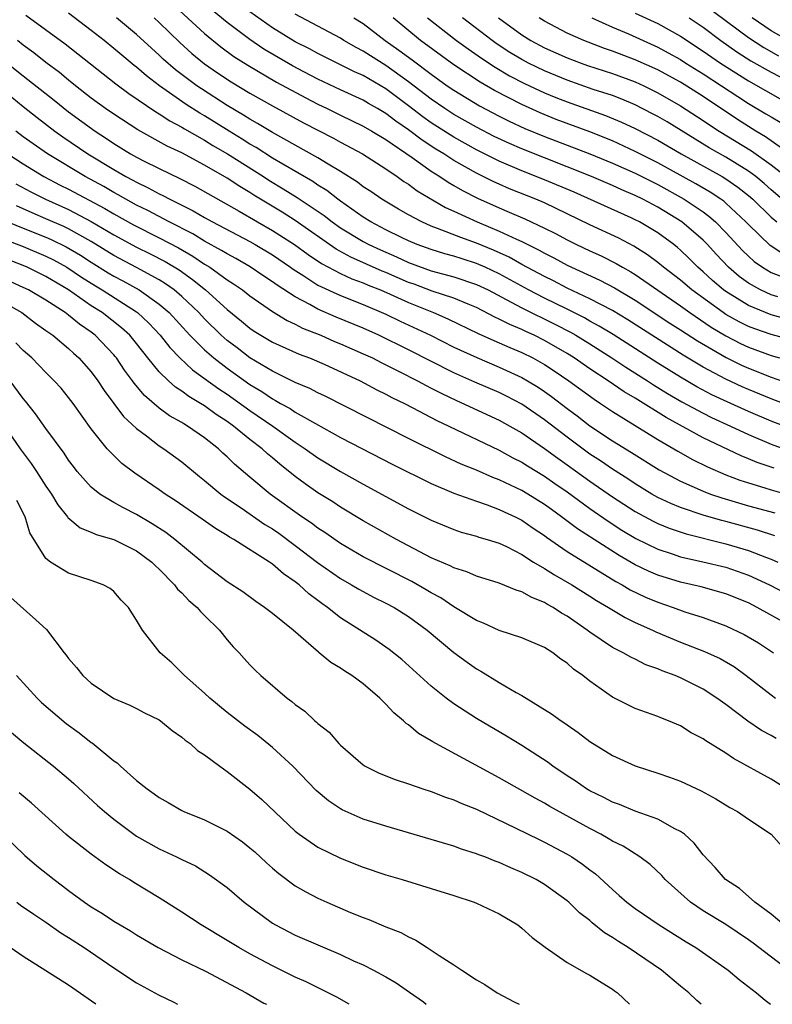
# Model space of a CAD drawing. Units: inches. Extents: x 2503669 to 2505000, y 1548000 to 1551000.
# Drawn here: x 2504733 to 2504799, y 1548000 to 1548087 of the extents above; entities that cross this region are included whole.
import ezdxf

# ---------------------------------------------------------------- set-up
doc = ezdxf.new("R2010")
doc.units = ezdxf.units.IN
doc.header["$MEASUREMENT"] = 0
doc.layers.add('LD25021548_2ft', color=95, linetype='Continuous')

msp = doc.modelspace()

# ---------------------------------------------------------------- linework, layer by layer
at = {"layer": 'LD25021548_2ft'}
for points, elevation in [([(2504745, 1548089.336), (2504749, 1548085.609), (2504750.437, 1548084.437), (2504751.592, 1548083.592), (2504752.81, 1548082.81), (2504755.34, 1548081.34), (2504757.933, 1548079.933), (2504759, 1548079.386), (2504759.809, 1548079), (2504761, 1548078.404), (2504763, 1548077.448), (2504763.775, 1548077), (2504765, 1548076.265), (2504767.319, 1548074.681), (2504769, 1548073.482), (2504769.761, 1548073), (2504770.493, 1548072.493), (2504771, 1548072.215), (2504771.762, 1548071.762), (2504773.092, 1548071.092), (2504775, 1548070.23), (2504775.872, 1548069.872), (2504777.265, 1548069.265), (2504779, 1548068.458), (2504779.972, 1548067.972), (2504781, 1548067.411), (2504781.826, 1548067), (2504783, 1548066.439), (2504783.997, 1548065.997), (2504785.333, 1548065.333), (2504785.878, 1548065), (2504786.607, 1548064.607), (2504787, 1548064.358), (2504791, 1548061.586), (2504791.818, 1548061), (2504793.722, 1548059.722), (2504795, 1548058.949), (2504796.284, 1548058.284), (2504797, 1548057.953), (2504799, 1548057.227), (2504799.755, 1548057)], 7266), ([(2504793, 1548088.248), (2504797, 1548085.275), (2504798.371, 1548084.371), (2504799.661, 1548083.662)], 7240), ([(2504733.222, 1548087.222), (2504736.702, 1548084.702), (2504737.828, 1548083.828), (2504741.173, 1548081.173), (2504742.32, 1548080.32), (2504744.702, 1548078.702), (2504745, 1548078.538), (2504745.923, 1548077.923), (2504747, 1548077.363), (2504747.22, 1548077.22), (2504749, 1548076.207), (2504749.743, 1548075.743), (2504751.013, 1548075.013), (2504754.187, 1548073), (2504754.676, 1548072.676), (2504755.929, 1548071.929), (2504757.167, 1548071.167), (2504759.562, 1548069.562), (2504760.271, 1548069), (2504761, 1548068.484), (2504763, 1548067.268), (2504763.502, 1548067), (2504764.525, 1548066.525), (2504765.924, 1548065.924), (2504767, 1548065.418), (2504769, 1548064.699), (2504771, 1548064.168), (2504773, 1548063.492), (2504774.015, 1548063), (2504776.066, 1548061.934), (2504777, 1548061.422), (2504779.967, 1548059.967), (2504781.283, 1548059.283), (2504781.768, 1548059), (2504783, 1548058.236), (2504784.954, 1548057), (2504786.183, 1548056.183), (2504788.077, 1548055), (2504788.632, 1548054.632), (2504789.869, 1548053.869), (2504791.134, 1548053.134), (2504793, 1548052.122), (2504793.748, 1548051.748), (2504795.408, 1548051), (2504797, 1548050.26), (2504799, 1548049.413), (2504800.764, 1548048.765)], 7274), ([(2504801, 1548050.667), (2504799, 1548051.434), (2504797, 1548052.285), (2504795.125, 1548053.125), (2504793.763, 1548053.763), (2504792.455, 1548054.456), (2504791, 1548055.313), (2504789, 1548056.551), (2504785.059, 1548059.059), (2504783.821, 1548059.821), (2504783, 1548060.261), (2504782.533, 1548060.533), (2504781, 1548061.304), (2504779, 1548062.278), (2504777.585, 1548063), (2504775, 1548064.414), (2504773.77, 1548065), (2504773, 1548065.342), (2504771.734, 1548065.734), (2504771, 1548065.981), (2504770.19, 1548066.19), (2504769, 1548066.554), (2504767.766, 1548067), (2504767, 1548067.325), (2504766.376, 1548067.623), (2504765, 1548068.308), (2504763.678, 1548069), (2504763, 1548069.425), (2504761, 1548070.822), (2504760.754, 1548071), (2504759.777, 1548071.777), (2504759, 1548072.245), (2504758.554, 1548072.554), (2504755.92, 1548074.08), (2504755, 1548074.631), (2504753.56, 1548075.559), (2504753, 1548075.871), (2504752.31, 1548076.31), (2504751.16, 1548077), (2504749, 1548078.345), (2504748.582, 1548078.582), (2504747.369, 1548079.369), (2504745.032, 1548081), (2504743.873, 1548081.872), (2504743, 1548082.647), (2504742.797, 1548082.797), (2504741.699, 1548083.699), (2504741, 1548084.303), (2504740.137, 1548085), (2504739, 1548085.893), (2504737, 1548087.401)], 7272), ([(2504800.638, 1548058.638), (2504799, 1548059.078), (2504797.557, 1548059.557), (2504797, 1548059.774), (2504796.18, 1548060.18), (2504795, 1548060.849), (2504794.769, 1548061), (2504791.997, 1548063), (2504791, 1548063.853), (2504789.514, 1548065), (2504789, 1548065.428), (2504788.103, 1548066.103), (2504786.873, 1548066.873), (2504785.556, 1548067.556), (2504783, 1548068.738), (2504779, 1548070.676), (2504778.247, 1548071), (2504775.924, 1548071.924), (2504775, 1548072.323), (2504774.533, 1548072.533), (2504773, 1548073.29), (2504771, 1548074.422), (2504770.117, 1548075), (2504769.422, 1548075.422), (2504768.205, 1548076.205), (2504767, 1548077.119), (2504765.877, 1548077.877), (2504765, 1548078.568), (2504764.27, 1548079), (2504763.458, 1548079.458), (2504763, 1548079.737), (2504761, 1548080.653), (2504759, 1548081.593), (2504757.766, 1548082.234), (2504756.763, 1548082.763), (2504754.238, 1548084.238), (2504753, 1548085.078), (2504751, 1548086.584), (2504749.666, 1548087.666)], 7264), ([(2504800.418, 1548060.418), (2504799, 1548060.812), (2504798.498, 1548061), (2504797, 1548061.616), (2504795, 1548062.862), (2504794.81, 1548063), (2504793.834, 1548063.833), (2504793, 1548064.603), (2504792.537, 1548065), (2504791.77, 1548065.77), (2504791, 1548066.506), (2504790.736, 1548066.736), (2504790.4, 1548067), (2504789, 1548068.025), (2504787.375, 1548069), (2504787, 1548069.196), (2504786.639, 1548069.361), (2504781.615, 1548071.615), (2504779, 1548072.726), (2504777, 1548073.508), (2504775, 1548074.352), (2504773, 1548075.351), (2504771, 1548076.471), (2504769, 1548077.743), (2504768.26, 1548078.26), (2504767, 1548079.232), (2504765, 1548080.736), (2504763, 1548081.907), (2504762.241, 1548082.241), (2504761, 1548082.868), (2504759, 1548083.843), (2504758.251, 1548084.251), (2504757, 1548084.883), (2504755, 1548086.112), (2504753, 1548087.52)], 7262), ([(2504799.6, 1548062.4), (2504799, 1548062.569), (2504798.057, 1548063), (2504797, 1548063.607), (2504796.193, 1548064.193), (2504795.241, 1548065), (2504794.149, 1548066.149), (2504793.372, 1548067), (2504793, 1548067.38), (2504791.129, 1548069), (2504789, 1548070.299), (2504787.677, 1548071), (2504787, 1548071.331), (2504785.822, 1548071.822), (2504785, 1548072.198), (2504783.144, 1548073), (2504781, 1548073.866), (2504777, 1548075.434), (2504775.906, 1548075.906), (2504774.548, 1548076.548), (2504773, 1548077.35), (2504771, 1548078.483), (2504770.192, 1548079), (2504769, 1548079.815), (2504767, 1548081.364), (2504765, 1548082.806), (2504763.645, 1548083.645), (2504763, 1548084.071), (2504762.382, 1548084.382), (2504761.305, 1548085), (2504761, 1548085.193), (2504757, 1548087.316)], 7260), ([(2504787, 1548087.415), (2504789, 1548086.495), (2504791, 1548085.386), (2504793, 1548084.063), (2504794.533, 1548083), (2504797, 1548081.429), (2504801.298, 1548079)], 7244), ([(2504801, 1548052.632), (2504799, 1548053.386), (2504797, 1548054.213), (2504796.452, 1548054.452), (2504795, 1548055.124), (2504793, 1548056.195), (2504791.246, 1548057.246), (2504786.358, 1548060.358), (2504785, 1548061.175), (2504783, 1548062.23), (2504781, 1548063.166), (2504779.794, 1548063.793), (2504779, 1548064.18), (2504777, 1548065.253), (2504775.883, 1548065.883), (2504774.504, 1548066.504), (2504773, 1548067.119), (2504771.613, 1548067.613), (2504769.566, 1548068.434), (2504769, 1548068.632), (2504768.161, 1548069), (2504767, 1548069.622), (2504766.122, 1548070.122), (2504764.645, 1548071), (2504763.67, 1548071.67), (2504763, 1548072.107), (2504762.502, 1548072.502), (2504761, 1548073.44), (2504759.919, 1548074.081), (2504759, 1548074.656), (2504755, 1548076.874), (2504753.684, 1548077.684), (2504753, 1548078.056), (2504752.429, 1548078.429), (2504751, 1548079.266), (2504748.726, 1548080.725), (2504748.327, 1548081), (2504746.424, 1548082.425), (2504745.358, 1548083.358), (2504745, 1548083.705), (2504744.317, 1548084.317), (2504743, 1548085.541), (2504741.241, 1548087)], 7270), ([(2504744.557, 1548087), (2504745, 1548086.593), (2504746.811, 1548084.811), (2504747.865, 1548083.865), (2504749, 1548082.935), (2504750.147, 1548082.147), (2504751.348, 1548081.348), (2504753, 1548080.36), (2504755, 1548079.23), (2504757.736, 1548077.736), (2504760.372, 1548076.372), (2504761, 1548076.023), (2504762.928, 1548075), (2504765, 1548073.68), (2504766, 1548073), (2504766.578, 1548072.578), (2504767, 1548072.317), (2504767.749, 1548071.749), (2504770.275, 1548070.275), (2504771, 1548069.955), (2504773.061, 1548069), (2504775, 1548068.188), (2504776.535, 1548067.465), (2504777, 1548067.264), (2504778.522, 1548066.522), (2504779, 1548066.243), (2504779.827, 1548065.827), (2504781, 1548065.184), (2504783.874, 1548063.874), (2504785.184, 1548063.185), (2504787, 1548062.099), (2504790.073, 1548060.073), (2504791, 1548059.49), (2504792.507, 1548058.507), (2504795.033, 1548057.033), (2504796.38, 1548056.379), (2504797, 1548056.101), (2504799, 1548055.308), (2504801, 1548054.593)], 7268), ([(2504762.184, 1548087), (2504763, 1548086.485), (2504764.943, 1548085), (2504766.159, 1548084.159), (2504767.308, 1548083.308), (2504769, 1548082.018), (2504770.422, 1548081), (2504771, 1548080.606), (2504773.249, 1548079.249), (2504775, 1548078.32), (2504775.884, 1548077.884), (2504777.25, 1548077.25), (2504779, 1548076.53), (2504783, 1548075.002), (2504785, 1548074.172), (2504787, 1548073.292), (2504789, 1548072.297), (2504791.331, 1548071), (2504793, 1548069.88), (2504793.516, 1548069.516), (2504794.102, 1548069), (2504795, 1548068.081), (2504796.481, 1548066.481), (2504797, 1548065.986), (2504797.518, 1548065.518), (2504798.234, 1548065), (2504799, 1548064.533), (2504799.764, 1548064.236)], 7258), ([(2504800.12, 1548066.12), (2504798.919, 1548066.919), (2504797, 1548068.765), (2504796.783, 1548069), (2504795, 1548070.662), (2504794.82, 1548070.82), (2504794.565, 1548071), (2504793.624, 1548071.624), (2504792.359, 1548072.359), (2504789, 1548074.218), (2504787, 1548075.224), (2504785, 1548076.138), (2504783, 1548076.936), (2504780.04, 1548078.04), (2504778.618, 1548078.618), (2504777, 1548079.342), (2504774.589, 1548080.589), (2504773.326, 1548081.326), (2504771, 1548082.859), (2504768.068, 1548085), (2504765.631, 1548087)], 7256), ([(2504768.681, 1548087), (2504771.22, 1548085), (2504772.253, 1548084.253), (2504773.438, 1548083.438), (2504774.641, 1548082.641), (2504775.898, 1548081.898), (2504777.221, 1548081.221), (2504779, 1548080.398), (2504779.987, 1548079.987), (2504781, 1548079.587), (2504784.391, 1548078.392), (2504785.805, 1548077.805), (2504787, 1548077.243), (2504789, 1548076.202), (2504791.052, 1548075), (2504794.67, 1548073), (2504795, 1548072.802), (2504796.07, 1548072.07), (2504797, 1548071.334), (2504797.384, 1548071), (2504799, 1548069.42), (2504799.503, 1548069)], 7254), ([(2504801, 1548070.128), (2504799, 1548071.844), (2504798.39, 1548072.39), (2504797.664, 1548073), (2504797, 1548073.489), (2504795, 1548074.709), (2504793.53, 1548075.53), (2504789.817, 1548077.817), (2504789, 1548078.297), (2504788.544, 1548078.544), (2504787, 1548079.328), (2504785.825, 1548079.825), (2504785, 1548080.138), (2504783.31, 1548080.69), (2504781, 1548081.504), (2504779, 1548082.33), (2504777.602, 1548083), (2504777, 1548083.316), (2504775.954, 1548083.953), (2504774.746, 1548084.746), (2504774.388, 1548085), (2504771.767, 1548087)], 7252), ([(2504774.949, 1548087), (2504777, 1548085.499), (2504777.8, 1548085), (2504779, 1548084.365), (2504781, 1548083.481), (2504782.244, 1548083), (2504782.802, 1548082.802), (2504785, 1548082.085), (2504787, 1548081.349), (2504787.756, 1548081), (2504789, 1548080.391), (2504791, 1548079.25), (2504793, 1548077.945), (2504793.553, 1548077.553), (2504794.402, 1548077), (2504797.277, 1548075.277), (2504799, 1548074.048), (2504800.318, 1548073)], 7250), ([(2504800.618, 1548075), (2504798.503, 1548076.503), (2504797.654, 1548077), (2504796.024, 1548078.024), (2504793, 1548080.06), (2504791, 1548081.317), (2504789, 1548082.405), (2504787, 1548083.308), (2504785, 1548084.061), (2504784.299, 1548084.299), (2504782.849, 1548084.849), (2504782.468, 1548085), (2504781, 1548085.66), (2504779, 1548086.699), (2504778.522, 1548087)], 7248), ([(2504783.172, 1548087), (2504785, 1548086.178), (2504786.416, 1548085.584), (2504789, 1548084.424), (2504789.923, 1548083.923), (2504791, 1548083.311), (2504791.476, 1548083), (2504793, 1548082.061), (2504794.633, 1548081), (2504796.053, 1548080.053), (2504797, 1548079.449), (2504798.545, 1548078.545), (2504799, 1548078.255), (2504799.788, 1548077.788)], 7246), ([(2504791.765, 1548087), (2504793, 1548086.162), (2504794.564, 1548085), (2504795.989, 1548083.989), (2504797.205, 1548083.205), (2504799, 1548082.194), (2504801.333, 1548081)], 7242), ([(2504800.831, 1548084.83), (2504799, 1548085.859), (2504797.338, 1548087)], 7238), ([(2504799.269, 1548047.269), (2504797.779, 1548047.779), (2504797, 1548048.113), (2504796.361, 1548048.361), (2504793, 1548049.959), (2504789.738, 1548051.738), (2504787, 1548053.445), (2504786.024, 1548054.024), (2504784.608, 1548055), (2504783, 1548056.052), (2504781.618, 1548057), (2504781, 1548057.385), (2504779, 1548058.55), (2504778.099, 1548059), (2504777.34, 1548059.34), (2504777, 1548059.51), (2504775.943, 1548059.943), (2504775, 1548060.436), (2504774.606, 1548060.606), (2504773, 1548061.44), (2504772.266, 1548061.734), (2504771, 1548062.279), (2504769.096, 1548062.904), (2504767.498, 1548063.498), (2504767, 1548063.668), (2504765, 1548064.538), (2504764.669, 1548064.669), (2504761.9, 1548065.9), (2504760.608, 1548066.608), (2504757, 1548069.127), (2504755.846, 1548069.846), (2504753.353, 1548071.353), (2504753, 1548071.587), (2504752.111, 1548072.111), (2504751, 1548072.86), (2504749, 1548074.01), (2504747, 1548075.083), (2504745.694, 1548075.694), (2504743.108, 1548077.109), (2504741, 1548078.489), (2504740.264, 1548079), (2504739, 1548079.928), (2504737.619, 1548081), (2504737, 1548081.499), (2504736.186, 1548082.186), (2504735, 1548083.065), (2504733.923, 1548083.923), (2504733, 1548084.593), (2504732.487, 1548085)], 7276), ([(2504731, 1548083.484), (2504733, 1548081.877), (2504735.733, 1548079.733), (2504737, 1548078.712), (2504739.336, 1548077), (2504740.348, 1548076.348), (2504741, 1548075.906), (2504742.477, 1548075), (2504743, 1548074.705), (2504743.608, 1548074.392), (2504745, 1548073.7), (2504746.826, 1548072.826), (2504748.147, 1548072.147), (2504752.043, 1548069.957), (2504753.675, 1548069), (2504755, 1548068.249), (2504756.944, 1548067), (2504758.131, 1548066.131), (2504759.33, 1548065.33), (2504761, 1548064.447), (2504761.989, 1548063.989), (2504763, 1548063.624), (2504763.431, 1548063.431), (2504764.52, 1548063), (2504765.373, 1548062.627), (2504767, 1548061.879), (2504769.196, 1548061), (2504770.459, 1548060.459), (2504773.16, 1548059.16), (2504774.537, 1548058.537), (2504775, 1548058.351), (2504775.93, 1548057.93), (2504777, 1548057.485), (2504777.972, 1548057), (2504779, 1548056.425), (2504779.862, 1548055.862), (2504781.14, 1548055), (2504783.369, 1548053.369), (2504783.945, 1548053), (2504785, 1548052.272), (2504789, 1548049.81), (2504790.774, 1548048.774), (2504792.054, 1548048.054), (2504793.393, 1548047.393), (2504795, 1548046.702), (2504796.225, 1548046.226), (2504797, 1548045.98), (2504798.443, 1548045.557), (2504799, 1548045.375), (2504800.853, 1548044.853)], 7278), ([(2504731, 1548080.824), (2504733, 1548079.19), (2504734.215, 1548078.215), (2504735.794, 1548077), (2504736.498, 1548076.498), (2504738.708, 1548075), (2504741, 1548073.615), (2504742.063, 1548073), (2504742.68, 1548072.68), (2504743, 1548072.493), (2504744.019, 1548072.018), (2504745, 1548071.475), (2504745.327, 1548071.327), (2504745.924, 1548071), (2504747.99, 1548069.99), (2504749, 1548069.388), (2504749.696, 1548069), (2504753, 1548067.264), (2504753.467, 1548067), (2504755, 1548066.083), (2504756.588, 1548065), (2504756.823, 1548064.823), (2504757.762, 1548064.238), (2504759, 1548063.431), (2504761, 1548062.497), (2504763, 1548061.712), (2504765, 1548060.872), (2504766.252, 1548060.252), (2504768.938, 1548059), (2504771, 1548057.969), (2504773.03, 1548057.03), (2504775, 1548056.201), (2504777, 1548055.29), (2504777.506, 1548055), (2504778.435, 1548054.435), (2504779, 1548054.051), (2504779.613, 1548053.613), (2504781, 1548052.545), (2504781.887, 1548051.887), (2504783, 1548051.023), (2504785, 1548049.689), (2504786.675, 1548048.675), (2504789.13, 1548047.13), (2504791, 1548046.128), (2504793, 1548045.251), (2504793.654, 1548045), (2504794.654, 1548044.654), (2504797, 1548043.973), (2504799.332, 1548043.332)], 7280), ([(2504799.32, 1548041.32), (2504797.807, 1548041.807), (2504795, 1548042.576), (2504794.657, 1548042.657), (2504793.105, 1548043.105), (2504791, 1548043.82), (2504790.158, 1548044.158), (2504789, 1548044.709), (2504788.485, 1548045), (2504787, 1548045.907), (2504786.348, 1548046.348), (2504785, 1548047.192), (2504783.93, 1548047.93), (2504783, 1548048.525), (2504781, 1548050.006), (2504779, 1548051.534), (2504777, 1548052.929), (2504775.637, 1548053.637), (2504775, 1548053.942), (2504772.858, 1548054.858), (2504771, 1548055.701), (2504767, 1548057.722), (2504764.376, 1548059), (2504763, 1548059.618), (2504760.602, 1548060.602), (2504759, 1548061.301), (2504758.295, 1548061.705), (2504757, 1548062.385), (2504755.411, 1548063.411), (2504755, 1548063.721), (2504754.224, 1548064.224), (2504753.036, 1548065.036), (2504751.766, 1548065.766), (2504751, 1548066.172), (2504750.494, 1548066.494), (2504749, 1548067.305), (2504747.95, 1548067.95), (2504745.884, 1548069), (2504743.998, 1548069.998), (2504743, 1548070.482), (2504742.047, 1548071), (2504741.387, 1548071.387), (2504741, 1548071.587), (2504740.111, 1548072.111), (2504738.459, 1548073), (2504735.133, 1548075), (2504733.875, 1548075.875), (2504733, 1548076.509), (2504732.337, 1548077)], 7282), ([(2504731.63, 1548075), (2504733, 1548074.109), (2504734.823, 1548073), (2504736.251, 1548072.251), (2504737, 1548071.879), (2504740.187, 1548070.187), (2504741, 1548069.7), (2504742.738, 1548068.738), (2504745, 1548067.608), (2504746.703, 1548066.703), (2504747.97, 1548065.97), (2504749, 1548065.272), (2504749.454, 1548065), (2504751, 1548063.896), (2504751.551, 1548063.551), (2504752.334, 1548063), (2504753, 1548062.473), (2504755, 1548061.097), (2504756.301, 1548060.301), (2504757, 1548059.989), (2504757.643, 1548059.643), (2504759.262, 1548059), (2504760.462, 1548058.462), (2504761, 1548058.254), (2504763, 1548057.377), (2504763.808, 1548057), (2504764.59, 1548056.59), (2504766.185, 1548055.815), (2504767.784, 1548055), (2504768.562, 1548054.562), (2504769, 1548054.353), (2504769.883, 1548053.883), (2504771.241, 1548053.241), (2504775, 1548051.523), (2504775.947, 1548051), (2504777, 1548050.391), (2504779, 1548049.03), (2504780.169, 1548048.169), (2504781, 1548047.589), (2504783, 1548046.134), (2504785, 1548044.761), (2504787, 1548043.471), (2504788.599, 1548042.599), (2504789, 1548042.405), (2504789.994, 1548041.993), (2504791.49, 1548041.489), (2504795, 1548040.618), (2504797, 1548040.025), (2504798.605, 1548039.395), (2504799, 1548039.255), (2504799.597, 1548039)], 7284), ([(2504732.356, 1548072.357), (2504733.653, 1548071.653), (2504734.962, 1548071), (2504737, 1548070.083), (2504739, 1548069.041), (2504741, 1548067.859), (2504743, 1548066.776), (2504744.194, 1548066.194), (2504745.514, 1548065.514), (2504746.76, 1548064.76), (2504747.935, 1548063.935), (2504749.088, 1548063), (2504751, 1548061.269), (2504752.256, 1548060.256), (2504753, 1548059.635), (2504753.379, 1548059.379), (2504755, 1548058.403), (2504757.334, 1548057.334), (2504758.248, 1548057), (2504759.552, 1548056.448), (2504762.728, 1548055), (2504764.202, 1548054.202), (2504765, 1548053.821), (2504765.525, 1548053.525), (2504766.636, 1548053), (2504767.384, 1548052.616), (2504769.491, 1548051.491), (2504770.557, 1548051), (2504775, 1548048.883), (2504776.207, 1548048.208), (2504777, 1548047.811), (2504777.487, 1548047.487), (2504779, 1548046.588), (2504779.926, 1548045.926), (2504781, 1548045.187), (2504783, 1548043.722), (2504784.605, 1548042.605), (2504785.826, 1548041.826), (2504787.072, 1548041.072), (2504789, 1548040.131), (2504790.277, 1548039.723), (2504791, 1548039.472), (2504792.967, 1548039.033), (2504795, 1548038.547), (2504797, 1548037.858), (2504798.845, 1548037), (2504801, 1548035.864)], 7286), ([(2504801.137, 1548033.136), (2504797.782, 1548035), (2504797, 1548035.396), (2504795, 1548036.204), (2504792.818, 1548036.818), (2504791, 1548037.236), (2504789, 1548037.844), (2504788.191, 1548038.191), (2504787, 1548038.763), (2504785.587, 1548039.587), (2504781.924, 1548041.924), (2504780.511, 1548043), (2504779.624, 1548043.624), (2504779, 1548044.088), (2504777.531, 1548045), (2504777, 1548045.313), (2504775, 1548046.26), (2504774.455, 1548046.456), (2504773, 1548047.094), (2504771.649, 1548047.649), (2504770.274, 1548048.274), (2504767, 1548049.899), (2504759.632, 1548053.632), (2504759, 1548053.921), (2504758.299, 1548054.299), (2504757, 1548054.839), (2504755, 1548055.824), (2504753, 1548057.021), (2504751.882, 1548057.882), (2504751, 1548058.539), (2504750.475, 1548059), (2504749, 1548060.445), (2504748.486, 1548061), (2504747, 1548062.409), (2504746.312, 1548063), (2504745.552, 1548063.552), (2504745, 1548063.893), (2504742.986, 1548064.986), (2504741, 1548066.034), (2504739, 1548067.264), (2504737, 1548068.381), (2504736.584, 1548068.584), (2504735, 1548069.28), (2504733.789, 1548069.789), (2504732.406, 1548070.406)], 7288), ([(2504731.198, 1548069.198), (2504733, 1548068.447), (2504735, 1548067.65), (2504735.455, 1548067.455), (2504736.797, 1548066.797), (2504738.056, 1548066.056), (2504739, 1548065.447), (2504740.505, 1548064.505), (2504741, 1548064.212), (2504741.793, 1548063.793), (2504743.233, 1548063), (2504745, 1548061.756), (2504745.87, 1548061), (2504747.704, 1548059), (2504749, 1548057.709), (2504749.812, 1548057), (2504751, 1548056.098), (2504753, 1548054.665), (2504754.04, 1548054.04), (2504755, 1548053.384), (2504755.262, 1548053.262), (2504755.697, 1548053), (2504756.541, 1548052.541), (2504757, 1548052.234), (2504758.785, 1548051.215), (2504761, 1548049.995), (2504765.61, 1548047.61), (2504769, 1548045.919), (2504771, 1548045.078), (2504773, 1548044.359), (2504773.954, 1548044.046), (2504775, 1548043.651), (2504775.436, 1548043.436), (2504776.406, 1548043), (2504777, 1548042.698), (2504777.997, 1548041.997), (2504779, 1548041.333), (2504779.185, 1548041.186), (2504781, 1548039.936), (2504785.3, 1548037.3), (2504785.859, 1548037), (2504786.565, 1548036.564), (2504787.916, 1548035.916), (2504789, 1548035.46), (2504790.365, 1548035), (2504791.376, 1548034.624), (2504793, 1548034.102), (2504795, 1548033.391), (2504796.625, 1548032.625), (2504797.874, 1548031.874), (2504799.199, 1548031)], 7290), ([(2504731, 1548067.607), (2504733, 1548066.826), (2504735, 1548065.982), (2504735.657, 1548065.657), (2504736.847, 1548065), (2504738.137, 1548064.137), (2504739.361, 1548063.361), (2504739.969, 1548063), (2504743, 1548061.066), (2504743.09, 1548061), (2504744.082, 1548060.081), (2504745.08, 1548059), (2504745.927, 1548057.927), (2504746.813, 1548057), (2504747.941, 1548055.941), (2504749, 1548055.201), (2504750.27, 1548054.27), (2504751, 1548053.799), (2504753, 1548052.366), (2504755.021, 1548051), (2504757, 1548049.585), (2504757.891, 1548049), (2504759, 1548048.198), (2504761, 1548047.002), (2504763, 1548045.875), (2504767, 1548043.703), (2504769, 1548042.685), (2504771, 1548041.863), (2504771.649, 1548041.649), (2504773, 1548041.286), (2504773.209, 1548041.209), (2504773.937, 1548041), (2504775, 1548040.661), (2504775.639, 1548040.361), (2504777, 1548039.671), (2504778.042, 1548039), (2504779, 1548038.44), (2504779.87, 1548037.87), (2504781.417, 1548037), (2504783, 1548036), (2504783.602, 1548035.602), (2504784.651, 1548035), (2504786.105, 1548034.106), (2504787, 1548033.684), (2504788.53, 1548033), (2504788.84, 1548032.839), (2504791, 1548031.93), (2504793.116, 1548031.116), (2504793.375, 1548031), (2504794.491, 1548030.49), (2504795.757, 1548029.757), (2504796.812, 1548029), (2504799, 1548027.282), (2504799.402, 1548027)], 7292), ([(2504799.456, 1548023.456), (2504799, 1548023.719), (2504798.156, 1548024.156), (2504796.959, 1548024.959), (2504795, 1548026.426), (2504794.204, 1548027), (2504793, 1548027.789), (2504791, 1548028.803), (2504790.53, 1548029), (2504789.397, 1548029.397), (2504789, 1548029.582), (2504787.944, 1548029.944), (2504787, 1548030.428), (2504786.607, 1548030.607), (2504785.942, 1548031), (2504785, 1548031.472), (2504783, 1548032.816), (2504782.764, 1548033), (2504781, 1548034.223), (2504780.5, 1548034.5), (2504779.775, 1548035), (2504779.271, 1548035.272), (2504779, 1548035.446), (2504777.871, 1548035.871), (2504777, 1548036.376), (2504776.511, 1548036.511), (2504775, 1548037.134), (2504773, 1548037.771), (2504772.143, 1548038.143), (2504771, 1548038.496), (2504770.676, 1548038.676), (2504769, 1548039.389), (2504765.924, 1548041), (2504763, 1548042.643), (2504761, 1548043.846), (2504760.305, 1548044.305), (2504759, 1548045.121), (2504757.889, 1548045.889), (2504757, 1548046.557), (2504755.634, 1548047.634), (2504755, 1548048.196), (2504754.553, 1548048.553), (2504754.086, 1548049), (2504753, 1548049.821), (2504751.561, 1548051), (2504751, 1548051.401), (2504750.023, 1548052.023), (2504749, 1548052.778), (2504748.648, 1548053), (2504747.604, 1548053.604), (2504747, 1548054.065), (2504746.427, 1548054.427), (2504745.811, 1548055), (2504745, 1548055.79), (2504744.006, 1548057), (2504743, 1548058.271), (2504742.397, 1548059), (2504741.671, 1548059.671), (2504739.972, 1548061), (2504739, 1548061.614), (2504736.981, 1548063), (2504735, 1548064.177), (2504733.336, 1548065), (2504733, 1548065.144), (2504730.221, 1548066.222)], 7294), ([(2504800.357, 1548019), (2504799, 1548019.857), (2504795.683, 1548021.683), (2504795, 1548022.148), (2504793.236, 1548023.236), (2504793, 1548023.419), (2504791.954, 1548023.954), (2504791, 1548024.553), (2504789.941, 1548025), (2504789.257, 1548025.257), (2504789, 1548025.37), (2504787, 1548026.083), (2504785, 1548027.097), (2504783, 1548028.498), (2504782.373, 1548029), (2504781.57, 1548029.57), (2504781, 1548030.098), (2504780.444, 1548030.444), (2504779.725, 1548031), (2504779, 1548031.468), (2504777, 1548032.311), (2504775, 1548032.98), (2504773.62, 1548033.62), (2504773, 1548033.856), (2504771, 1548035.057), (2504769.84, 1548035.84), (2504769, 1548036.294), (2504768.566, 1548036.566), (2504767.3, 1548037.299), (2504763, 1548039.466), (2504761, 1548040.625), (2504759.608, 1548041.608), (2504759, 1548041.991), (2504758.432, 1548042.432), (2504757.582, 1548043), (2504754.796, 1548045), (2504753, 1548046.476), (2504751.635, 1548047.635), (2504751, 1548048.276), (2504750.619, 1548048.619), (2504750.226, 1548049), (2504749, 1548049.963), (2504747.501, 1548051), (2504747.179, 1548051.179), (2504747, 1548051.301), (2504745.906, 1548051.906), (2504745, 1548052.58), (2504743.689, 1548053.689), (2504742.783, 1548054.783), (2504742.639, 1548055), (2504741.931, 1548055.931), (2504741.22, 1548057), (2504741.121, 1548057.121), (2504741, 1548057.265), (2504739.356, 1548059), (2504739, 1548059.274), (2504737.975, 1548059.975), (2504737, 1548060.769), (2504736.688, 1548061), (2504735, 1548062.085), (2504733.466, 1548063), (2504733, 1548063.231), (2504730.399, 1548064.399)], 7296), ([(2504731, 1548062.066), (2504732.858, 1548061), (2504734.085, 1548060.085), (2504735, 1548059.439), (2504735.243, 1548059.243), (2504735.615, 1548059), (2504737, 1548057.835), (2504737.429, 1548057.429), (2504737.913, 1548057), (2504739, 1548055.768), (2504739.572, 1548055), (2504740.132, 1548054.132), (2504741, 1548052.994), (2504741.848, 1548051.848), (2504743, 1548050.768), (2504743.874, 1548050.126), (2504745, 1548049.267), (2504745.418, 1548049), (2504747, 1548047.838), (2504748.554, 1548046.554), (2504749, 1548046.208), (2504750.429, 1548045), (2504750.755, 1548044.755), (2504752.228, 1548043.772), (2504754.325, 1548042.325), (2504755, 1548041.92), (2504755.544, 1548041.544), (2504757, 1548040.476), (2504758.971, 1548038.971), (2504761, 1548037.541), (2504761.975, 1548037), (2504762.611, 1548036.61), (2504763, 1548036.392), (2504763.916, 1548035.916), (2504765, 1548035.386), (2504765.719, 1548035), (2504767, 1548034.192), (2504768.631, 1548033), (2504771, 1548031.03), (2504772.165, 1548030.166), (2504773, 1548029.583), (2504773.38, 1548029.379), (2504775, 1548028.375), (2504776.514, 1548027.486), (2504777, 1548027.223), (2504779.632, 1548025.632), (2504780.465, 1548025), (2504780.795, 1548024.795), (2504781, 1548024.634), (2504781.979, 1548023.979), (2504783, 1548023.181), (2504785, 1548021.953), (2504787, 1548021.038), (2504789, 1548020.388), (2504790.034, 1548020.034), (2504791, 1548019.672), (2504792.84, 1548018.839), (2504794.128, 1548018.128), (2504795.368, 1548017.367), (2504796.033, 1548017), (2504797, 1548016.315), (2504799.005, 1548015), (2504799.932, 1548013.932)], 7298), ([(2504800.115, 1548007), (2504799, 1548007.96), (2504797.578, 1548009), (2504796.206, 1548010.206), (2504794.981, 1548011), (2504794.072, 1548012.072), (2504793, 1548013.189), (2504792.217, 1548014.217), (2504791.343, 1548015), (2504791, 1548015.253), (2504790.517, 1548015.483), (2504789, 1548016.318), (2504787, 1548017.038), (2504785.617, 1548017.617), (2504785, 1548017.831), (2504784.24, 1548018.24), (2504783, 1548018.832), (2504782.715, 1548019), (2504781.704, 1548019.704), (2504781, 1548020.152), (2504779.734, 1548021), (2504779.318, 1548021.318), (2504777, 1548022.832), (2504775.651, 1548023.651), (2504773, 1548025.207), (2504771, 1548026.5), (2504770.32, 1548027), (2504769, 1548028.049), (2504766.398, 1548030.398), (2504765.293, 1548031.293), (2504764.108, 1548032.107), (2504761, 1548034.082), (2504759.842, 1548035), (2504759.341, 1548035.341), (2504759, 1548035.613), (2504758.196, 1548036.196), (2504757.336, 1548037), (2504757, 1548037.265), (2504755.956, 1548037.956), (2504755, 1548038.81), (2504754.726, 1548039), (2504751.571, 1548041), (2504751.199, 1548041.199), (2504751, 1548041.338), (2504749.96, 1548041.96), (2504748.793, 1548042.793), (2504746.417, 1548044.417), (2504745.512, 1548045), (2504745, 1548045.376), (2504742.856, 1548046.856), (2504741.708, 1548047.708), (2504740.685, 1548048.685), (2504740.416, 1548049), (2504739, 1548050.765), (2504737.401, 1548053), (2504737, 1548053.527), (2504736.333, 1548054.332), (2504735.736, 1548055), (2504735, 1548055.72), (2504733.753, 1548057), (2504733, 1548057.66), (2504732.346, 1548058.346)], 7300), ([(2504800.528, 1548003), (2504797.402, 1548005.402), (2504797, 1548005.694), (2504795, 1548007.027), (2504793, 1548008.255), (2504791.888, 1548009), (2504789.657, 1548011), (2504789.348, 1548011.348), (2504788.318, 1548012.318), (2504787.427, 1548013), (2504785.935, 1548013.935), (2504785, 1548014.395), (2504784.632, 1548014.632), (2504783.984, 1548015), (2504783, 1548015.51), (2504779.459, 1548017.459), (2504779, 1548017.741), (2504778.174, 1548018.174), (2504775, 1548019.979), (2504769.404, 1548023), (2504769.146, 1548023.147), (2504769, 1548023.25), (2504767.885, 1548023.885), (2504767, 1548024.639), (2504766.777, 1548024.777), (2504766.568, 1548025), (2504765.699, 1548025.699), (2504765, 1548026.483), (2504764.721, 1548026.721), (2504764.477, 1548027), (2504763, 1548028.277), (2504762.009, 1548029), (2504761.379, 1548029.379), (2504761, 1548029.653), (2504760.14, 1548030.14), (2504759.124, 1548031), (2504759.049, 1548031.049), (2504756.833, 1548033), (2504755, 1548034.468), (2504754.301, 1548035), (2504753.513, 1548035.513), (2504752.367, 1548036.367), (2504751, 1548037.266), (2504749, 1548038.799), (2504748.78, 1548039), (2504746.377, 1548041), (2504745.595, 1548041.595), (2504744.38, 1548042.38), (2504743, 1548043.188), (2504741.8, 1548043.8), (2504741, 1548044.256), (2504739.751, 1548045), (2504739, 1548045.605), (2504737.768, 1548047), (2504737.429, 1548047.429), (2504737, 1548047.989), (2504736.595, 1548048.595), (2504735, 1548050.767), (2504734.083, 1548052.083), (2504733.202, 1548053.202), (2504733, 1548053.432), (2504731.852, 1548055)], 7302), ([(2504731, 1548051.523), (2504732.734, 1548049), (2504733, 1548048.622), (2504733.7, 1548047.7), (2504734.172, 1548047), (2504735, 1548045.71), (2504735.489, 1548045), (2504736.051, 1548044.051), (2504736.903, 1548043), (2504736.939, 1548042.939), (2504738.032, 1548042.032), (2504739, 1548041.65), (2504739.438, 1548041.438), (2504741, 1548040.99), (2504743, 1548039.98), (2504744.333, 1548039), (2504744.658, 1548038.658), (2504745, 1548038.362), (2504746.352, 1548037), (2504746.618, 1548036.618), (2504747, 1548036.282), (2504747.619, 1548035.619), (2504748.354, 1548035), (2504748.629, 1548034.629), (2504749, 1548034.298), (2504750.323, 1548033), (2504751, 1548032.155), (2504751.531, 1548031.531), (2504752.061, 1548031), (2504752.492, 1548030.492), (2504753, 1548029.951), (2504753.469, 1548029.469), (2504753.958, 1548029), (2504756.282, 1548027), (2504756.699, 1548026.698), (2504757, 1548026.426), (2504757.838, 1548025.838), (2504758.745, 1548025), (2504758.89, 1548024.89), (2504759, 1548024.771), (2504759.998, 1548023.999), (2504760.848, 1548023), (2504761, 1548022.849), (2504763, 1548021.122), (2504763.183, 1548021), (2504764.399, 1548020.399), (2504765.817, 1548019.817), (2504767, 1548019.435), (2504768.275, 1548019), (2504769, 1548018.776), (2504770.276, 1548018.276), (2504771, 1548018.045), (2504771.707, 1548017.707), (2504773, 1548017.197), (2504776.46, 1548015.54), (2504778.522, 1548014.522), (2504779, 1548014.3), (2504781, 1548013.247), (2504781.411, 1548013), (2504782.36, 1548012.36), (2504783, 1548011.854), (2504783.494, 1548011.494), (2504785, 1548010.111), (2504785.604, 1548009.604), (2504786.265, 1548009), (2504787, 1548008.451), (2504789.123, 1548007), (2504791.503, 1548005.503), (2504792.352, 1548005), (2504795.224, 1548003), (2504796.192, 1548002.192), (2504797.718, 1548001), (2504798.463, 1548000.375), (2504798.958, 1548000)], 7304), ([(2504792.829, 1548000), (2504792.43, 1548000.337), (2504791.733, 1548001), (2504791, 1548001.59), (2504789.318, 1548003), (2504786.396, 1548005), (2504785.533, 1548005.533), (2504785, 1548005.902), (2504784.304, 1548006.303), (2504783.2, 1548007.2), (2504783, 1548007.383), (2504782.08, 1548008.08), (2504781.148, 1548009), (2504781, 1548009.129), (2504779, 1548010.568), (2504778.262, 1548011), (2504777, 1548011.63), (2504776.029, 1548012.029), (2504775, 1548012.513), (2504774.638, 1548012.638), (2504773.73, 1548013), (2504773.193, 1548013.192), (2504773, 1548013.279), (2504771.685, 1548013.685), (2504771, 1548013.936), (2504769, 1548014.534), (2504765, 1548015.696), (2504763, 1548016.339), (2504761.145, 1548017.145), (2504761, 1548017.226), (2504759.935, 1548017.935), (2504758.851, 1548018.851), (2504756.778, 1548021), (2504755, 1548022.634), (2504753.698, 1548023.698), (2504752.542, 1548024.542), (2504751, 1548025.737), (2504749.456, 1548027), (2504749, 1548027.428), (2504747.221, 1548029), (2504747, 1548029.246), (2504746.111, 1548030.111), (2504745.095, 1548031), (2504743.526, 1548033), (2504743, 1548033.881), (2504742.284, 1548035), (2504741.644, 1548035.644), (2504741, 1548036.398), (2504740.676, 1548036.676), (2504740.064, 1548037), (2504739, 1548037.379), (2504737, 1548038.033), (2504735.395, 1548039), (2504735, 1548039.316), (2504733.587, 1548041.587), (2504733.157, 1548043), (2504732.443, 1548044.443)], 7306), ([(2504731.891, 1548035.891), (2504734.1, 1548033.9), (2504735.059, 1548033.059), (2504736.618, 1548031), (2504736.796, 1548030.796), (2504737, 1548030.494), (2504737.704, 1548029.704), (2504738.255, 1548029), (2504739, 1548028.315), (2504741, 1548026.955), (2504742.392, 1548026.391), (2504743, 1548026.093), (2504743.708, 1548025.708), (2504745, 1548025.079), (2504745.113, 1548025), (2504746.134, 1548024.134), (2504747, 1548023.565), (2504747.289, 1548023.289), (2504747.716, 1548023), (2504748.385, 1548022.385), (2504749, 1548021.993), (2504750.333, 1548021), (2504751, 1548020.525), (2504753, 1548018.979), (2504754.056, 1548018.056), (2504757, 1548015.274), (2504757.344, 1548015), (2504759, 1548013.873), (2504761, 1548012.883), (2504763, 1548012.085), (2504765, 1548011.422), (2504766.442, 1548011), (2504769, 1548010.211), (2504771, 1548009.583), (2504772.788, 1548009), (2504773, 1548008.915), (2504775, 1548007.968), (2504776.636, 1548007), (2504777, 1548006.725), (2504777.904, 1548005.903), (2504779.054, 1548005.054), (2504781, 1548003.685), (2504782.72, 1548002.72), (2504783, 1548002.579), (2504784.092, 1548001.908), (2504785, 1548001.324), (2504785.177, 1548001.176), (2504785.43, 1548001), (2504786.491, 1548000)], 7308), ([(2504732.4, 1548029), (2504734.228, 1548027), (2504734.617, 1548026.617), (2504736.77, 1548024.77), (2504737.93, 1548023.93), (2504739, 1548023.102), (2504739.065, 1548023.065), (2504741, 1548021.478), (2504741.293, 1548021.294), (2504741.589, 1548021), (2504743, 1548019.745), (2504743.922, 1548019), (2504744.56, 1548018.56), (2504745, 1548018.228), (2504745.795, 1548017.795), (2504747, 1548017.085), (2504747.171, 1548017), (2504749, 1548016.261), (2504751, 1548015.28), (2504752.338, 1548014.338), (2504753, 1548013.81), (2504753.433, 1548013.433), (2504754.464, 1548012.464), (2504755, 1548011.992), (2504755.542, 1548011.542), (2504757, 1548010.458), (2504757.924, 1548009.924), (2504759, 1548009.362), (2504759.8, 1548009), (2504761.891, 1548008.109), (2504763, 1548007.658), (2504763.486, 1548007.486), (2504765, 1548006.843), (2504766.326, 1548006.326), (2504767, 1548005.939), (2504767.658, 1548005.658), (2504768.644, 1548005), (2504769, 1548004.779), (2504769.709, 1548004.291), (2504771, 1548003.47), (2504771.704, 1548003), (2504773, 1548002.171), (2504773.736, 1548001.736), (2504774.816, 1548001), (2504776.321, 1548000.21), (2504776.757, 1548000)], 7310), ([(2504731.965, 1548023.965), (2504733.053, 1548023.053), (2504735.677, 1548021), (2504737, 1548019.886), (2504737.47, 1548019.47), (2504739.547, 1548017.547), (2504740.17, 1548017), (2504741, 1548016.324), (2504742.753, 1548015), (2504743, 1548014.833), (2504745, 1548013.702), (2504746.53, 1548013), (2504747, 1548012.763), (2504748.201, 1548012.201), (2504749.433, 1548011.433), (2504751, 1548010.29), (2504752.494, 1548009), (2504755, 1548007.154), (2504755.255, 1548007), (2504757, 1548006.106), (2504759, 1548005.233), (2504761, 1548004.385), (2504762.158, 1548003.842), (2504763, 1548003.467), (2504763.915, 1548003), (2504765, 1548002.415), (2504765.896, 1548001.897), (2504767.084, 1548001.085), (2504768.315, 1548000.204), (2504768.57, 1548000)], 7312), ([(2504761.769, 1548000), (2504760.67, 1548000.616), (2504757.978, 1548001.978), (2504757, 1548002.406), (2504755, 1548003.379), (2504753, 1548004.447), (2504752.021, 1548005), (2504751, 1548005.638), (2504748.713, 1548007), (2504747, 1548008.116), (2504745, 1548009.391), (2504742.75, 1548010.751), (2504742.362, 1548011), (2504741.5, 1548011.5), (2504740.295, 1548012.295), (2504739, 1548013.252), (2504737, 1548014.792), (2504736.752, 1548015), (2504733.726, 1548017.726), (2504732.645, 1548018.645)], 7314), ([(2504731.194, 1548015), (2504733.136, 1548013.136), (2504734.207, 1548012.207), (2504735.715, 1548011), (2504736.463, 1548010.463), (2504737, 1548010.047), (2504738.41, 1548009), (2504739, 1548008.598), (2504740, 1548008), (2504741, 1548007.33), (2504741.537, 1548007), (2504742.469, 1548006.469), (2504743, 1548006.124), (2504744.897, 1548005), (2504747, 1548003.934), (2504749.086, 1548002.914), (2504752.668, 1548001), (2504754.237, 1548000.112), (2504754.467, 1548000)], 7316), ([(2504732.425, 1548009), (2504732.754, 1548008.755), (2504733.94, 1548007.941), (2504735, 1548007.246), (2504736.317, 1548006.317), (2504737, 1548005.895), (2504738.377, 1548005), (2504741, 1548003.216), (2504743, 1548001.893), (2504744.943, 1548000.841), (2504746.292, 1548000.176), (2504746.622, 1548000)], 7318), ([(2504739.401, 1548000), (2504737, 1548001.701), (2504733, 1548004.228), (2504731.842, 1548005)], 7320)]:
    msp.add_lwpolyline(points, dxfattribs=dict(at, elevation=elevation))

doc.saveas('drawing.dxf')
